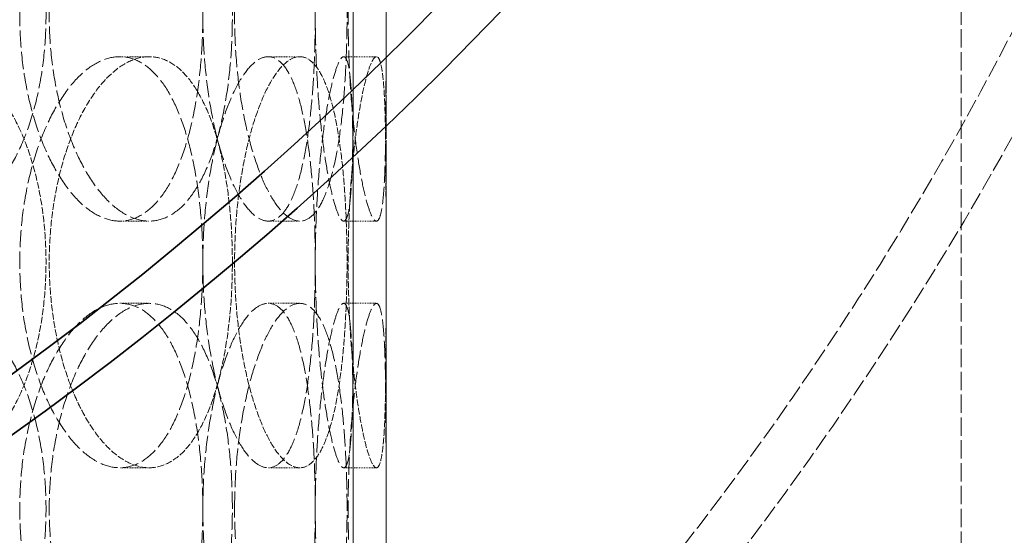
# Model space of a CAD drawing. Units: millimetres. Extents: x 2178 to 13886, y 4646 to 14199.
# Drawn here: x 11296 to 11416, y 12297 to 12360 of the extents above; entities that cross this region are included whole.
import ezdxf

# ---------------------------------------------------------------- set-up
doc = ezdxf.new("R2010")
doc.units = ezdxf.units.MM
doc.linetypes.add('DASHED', pattern=[0.2068, 0.1655, -0.0413])
doc.layers.add('Hidden (ISO)', color=1, linetype='DASHED', lineweight=18, true_color=0xff0000)
doc.layers.add('Visible (ISO)', color=7, linetype='Continuous', lineweight=35)

msp = doc.modelspace()

# ---------------------------------------------------------------- linework, layer by layer
at = {"layer": 'Hidden (ISO)', "ltscale": 13.274168}
for p, q in [((11337, 11445.23), (11337, 12845.23)), ((11341, 11445.23), (11341, 12845.23))]:
    msp.add_line(p, q, dxfattribs=at)
at = {"layer": 'Hidden (ISO)', "ltscale": 13.432195}
for p, q in [((11341, 12195.23), (11341, 12695.23)), ((11411, 12195.23), (11411, 12695.23))]:
    msp.add_line(p, q, dxfattribs=at)
at = {"layer": 'Hidden (ISO)', "ltscale": 0.253737}
for p, q in [((11312.17, 12355.23), (11308.59, 12355.23)), ((11330.5, 12355.23), (11326.65, 12355.23)), ((11339.82, 12355.23), (11335.84, 12355.23)), ((11308.59, 12335.23), (11312.17, 12335.23)), ((11326.65, 12335.23), (11330.5, 12335.23)), ((11335.84, 12335.23), (11339.82, 12335.23)), ((11308.59, 12325.23), (11312.17, 12325.23)), ((11326.65, 12325.23), (11330.5, 12325.23)), ((11335.84, 12325.23), (11339.82, 12325.23)), ((11312.17, 12305.23), (11308.59, 12305.23)), ((11330.5, 12305.23), (11326.65, 12305.23)), ((11339.82, 12305.23), (11335.84, 12305.23))]:
    msp.add_line(p, q, dxfattribs=at)
at = {"layer": 'Hidden (ISO)', "ltscale": 12.976033}
msp.add_circle((11058.16, 12543.6), 410, dxfattribs=at)
at = {"layer": 'Hidden (ISO)', "ltscale": 13.198596}
msp.add_circle((11058.16, 12543.6), 404, dxfattribs=at)
at = {"layer": 'Hidden (ISO)', "ltscale": 13.036619}
msp.add_circle((11066, 11539.23), 1210, dxfattribs=at)
at = {"layer": 'Hidden (ISO)', "ltscale": 13.111459}
msp.add_circle((11066, 11539.23), 1204, dxfattribs=at)
at = {"layer": 'Hidden (ISO)', "ltscale": 13.111477}
msp.add_circle((11066, 11539.23), 1204, dxfattribs=at)
at = {"layer": 'Hidden (ISO)', "ltscale": 13.067917}
msp.add_circle((11066, 11539.23), 1200, dxfattribs=at)
at = {"layer": 'Hidden (ISO)', "ltscale": 13.057352}
msp.add_circle((11066, 11539.23), 1199.03, dxfattribs=at)
at = {"layer": 'Hidden (ISO)', "ltscale": 13.057009}
msp.add_circle((11066, 11539.23), 1199, dxfattribs=at)
at = {"layer": 'Hidden (ISO)', "ltscale": 13.099876}
msp.add_circle((11066, 11539.23), 1190, dxfattribs=at)
at = {"layer": 'Hidden (ISO)', "ltscale": 12.665966}
for points in [[(11269.48, 12360.23), (11269.48, 12358.66), (11269.58, 12357.04), (11270.01, 12353.81), (11270.33, 12352.2), (11271.19, 12349.12), (11271.72, 12347.65), (11272.93, 12344.92), (11273.62, 12343.66), (11275.07, 12341.45), (11275.88, 12340.41), (11277.64, 12338.57), (11278.58, 12337.78), (11280.52, 12336.5), (11281.52, 12336.02), (11283.52, 12335.38), (11284.51, 12335.23), (11286.4, 12335.23), (11287.37, 12335.38), (11289.27, 12336.02), (11290.2, 12336.5), (11291.97, 12337.78), (11292.81, 12338.57), (11294.34, 12340.41), (11295.04, 12341.45), (11296.26, 12343.66), (11296.83, 12344.92), (11297.83, 12347.65), (11298.25, 12349.12), (11298.94, 12352.2), (11299.19, 12353.81), (11299.53, 12357.04), (11299.61, 12358.66), (11299.61, 12361.8), (11299.53, 12363.43), (11299.19, 12366.66), (11298.94, 12368.26), (11298.25, 12371.34), (11297.83, 12372.82), (11296.83, 12375.55), (11296.26, 12376.8), (11295.04, 12379.02), (11294.34, 12380.06), (11292.81, 12381.9), (11291.97, 12382.69), (11290.2, 12383.97), (11289.27, 12384.45), (11287.37, 12385.08), (11286.4, 12385.23), (11284.51, 12385.23), (11283.52, 12385.08), (11281.52, 12384.45), (11280.52, 12383.97), (11278.58, 12382.69), (11277.64, 12381.9), (11275.88, 12380.06), (11275.07, 12379.02), (11273.62, 12376.8), (11272.93, 12375.55), (11271.72, 12372.82), (11271.19, 12371.34), (11270.33, 12368.26), (11270.01, 12366.66), (11269.58, 12363.43), (11269.48, 12361.8), (11269.48, 12360.23)], [(11322.29, 12360.23), (11322.29, 12358.66), (11322.24, 12357.04), (11322.01, 12353.81), (11321.83, 12352.2), (11321.36, 12349.12), (11321.06, 12347.65), (11320.37, 12344.92), (11319.97, 12343.66), (11319.11, 12341.45), (11318.61, 12340.41), (11317.52, 12338.57), (11316.92, 12337.78), (11315.65, 12336.5), (11314.97, 12336.02), (11313.58, 12335.38), (11312.87, 12335.23), (11311.47, 12335.23), (11310.73, 12335.38), (11309.24, 12336.02), (11308.49, 12336.5), (11307.02, 12337.78), (11306.3, 12338.57), (11304.96, 12340.41), (11304.34, 12341.45), (11303.22, 12343.66), (11302.69, 12344.92), (11301.75, 12347.65), (11301.34, 12349.12), (11300.67, 12352.2), (11300.42, 12353.81), (11300.08, 12357.04), (11300, 12358.66), (11300, 12361.8), (11300.08, 12363.43), (11300.42, 12366.66), (11300.67, 12368.26), (11301.34, 12371.34), (11301.75, 12372.82), (11302.69, 12375.55), (11303.22, 12376.8), (11304.34, 12379.02), (11304.96, 12380.06), (11306.3, 12381.9), (11307.02, 12382.69), (11308.49, 12383.97), (11309.24, 12384.45), (11310.73, 12385.08), (11311.47, 12385.23), (11312.87, 12385.23), (11313.58, 12385.08), (11314.97, 12384.45), (11315.65, 12383.97), (11316.92, 12382.69), (11317.52, 12381.9), (11318.61, 12380.06), (11319.11, 12379.02), (11319.97, 12376.8), (11320.37, 12375.55), (11321.06, 12372.82), (11321.36, 12371.34), (11321.83, 12368.26), (11322.01, 12366.66), (11322.24, 12363.43), (11322.29, 12361.8), (11322.29, 12360.23)], [(11322.56, 12360.23), (11322.56, 12358.66), (11322.62, 12357.04), (11322.84, 12353.81), (11323.02, 12352.2), (11323.47, 12349.12), (11323.75, 12347.65), (11324.39, 12344.92), (11324.74, 12343.66), (11325.49, 12341.45), (11325.9, 12340.41), (11326.78, 12338.57), (11327.25, 12337.78), (11328.19, 12336.5), (11328.67, 12336.02), (11329.61, 12335.38), (11330.07, 12335.23), (11330.93, 12335.23), (11331.36, 12335.38), (11332.19, 12336.02), (11332.59, 12336.5), (11333.33, 12337.78), (11333.67, 12338.57), (11334.28, 12340.41), (11334.56, 12341.45), (11335.02, 12343.66), (11335.24, 12344.92), (11335.61, 12347.65), (11335.76, 12349.12), (11336.01, 12352.2), (11336.1, 12353.81), (11336.22, 12357.04), (11336.25, 12358.66), (11336.25, 12361.8), (11336.22, 12363.43), (11336.1, 12366.66), (11336.01, 12368.26), (11335.76, 12371.34), (11335.61, 12372.82), (11335.24, 12375.55), (11335.02, 12376.8), (11334.56, 12379.02), (11334.28, 12380.06), (11333.67, 12381.9), (11333.33, 12382.69), (11332.59, 12383.97), (11332.19, 12384.45), (11331.36, 12385.08), (11330.93, 12385.23), (11330.07, 12385.23), (11329.61, 12385.08), (11328.67, 12384.45), (11328.19, 12383.97), (11327.25, 12382.69), (11326.78, 12381.9), (11325.9, 12380.06), (11325.49, 12379.02), (11324.74, 12376.8), (11324.39, 12375.55), (11323.75, 12372.82), (11323.47, 12371.34), (11323.02, 12368.26), (11322.84, 12366.66), (11322.62, 12363.43), (11322.56, 12361.8), (11322.56, 12360.23)], [(11341, 12360.23), (11341, 12358.66), (11341, 12357.04), (11340.99, 12353.81), (11340.99, 12352.2), (11340.98, 12349.12), (11340.97, 12347.65), (11340.94, 12344.92), (11340.92, 12343.66), (11340.86, 12341.45), (11340.82, 12340.41), (11340.7, 12338.57), (11340.63, 12337.78), (11340.45, 12336.5), (11340.35, 12336.02), (11340.11, 12335.38), (11339.97, 12335.23), (11339.68, 12335.23), (11339.52, 12335.38), (11339.16, 12336.02), (11338.97, 12336.5), (11338.58, 12337.78), (11338.38, 12338.57), (11337.99, 12340.41), (11337.8, 12341.45), (11337.45, 12343.66), (11337.28, 12344.92), (11336.98, 12347.65), (11336.84, 12349.12), (11336.61, 12352.2), (11336.53, 12353.81), (11336.41, 12357.04), (11336.38, 12358.66), (11336.38, 12361.8), (11336.41, 12363.43), (11336.53, 12366.66), (11336.61, 12368.26), (11336.84, 12371.34), (11336.98, 12372.82), (11337.28, 12375.55), (11337.45, 12376.8), (11337.8, 12379.02), (11337.99, 12380.06), (11338.38, 12381.9), (11338.58, 12382.69), (11338.97, 12383.97), (11339.16, 12384.45), (11339.52, 12385.08), (11339.68, 12385.23), (11339.97, 12385.23), (11340.11, 12385.08), (11340.35, 12384.45), (11340.45, 12383.97), (11340.63, 12382.69), (11340.7, 12381.9), (11340.82, 12380.06), (11340.86, 12379.02), (11340.92, 12376.8), (11340.94, 12375.55), (11340.97, 12372.82), (11340.98, 12371.34), (11340.99, 12368.26), (11340.99, 12366.66), (11341, 12363.43), (11341, 12361.8), (11341, 12360.23)], [(11269.48, 12300.23), (11269.48, 12298.66), (11269.58, 12297.04), (11270.01, 12293.81), (11270.33, 12292.2), (11271.19, 12289.12), (11271.72, 12287.65), (11272.93, 12284.92), (11273.62, 12283.66), (11275.07, 12281.45), (11275.88, 12280.41), (11277.64, 12278.57), (11278.58, 12277.78), (11280.52, 12276.5), (11281.52, 12276.02), (11283.52, 12275.38), (11284.51, 12275.23), (11286.4, 12275.23), (11287.37, 12275.38), (11289.27, 12276.02), (11290.2, 12276.5), (11291.97, 12277.78), (11292.81, 12278.57), (11294.34, 12280.41), (11295.04, 12281.45), (11296.26, 12283.66), (11296.83, 12284.92), (11297.83, 12287.65), (11298.25, 12289.12), (11298.94, 12292.2), (11299.19, 12293.81), (11299.53, 12297.04), (11299.61, 12298.66), (11299.61, 12301.8), (11299.53, 12303.43), (11299.19, 12306.66), (11298.94, 12308.26), (11298.25, 12311.34), (11297.83, 12312.82), (11296.83, 12315.55), (11296.26, 12316.8), (11295.04, 12319.02), (11294.34, 12320.06), (11292.81, 12321.9), (11291.97, 12322.69), (11290.2, 12323.97), (11289.27, 12324.45), (11287.37, 12325.08), (11286.4, 12325.23), (11284.51, 12325.23), (11283.52, 12325.08), (11281.52, 12324.45), (11280.52, 12323.97), (11278.58, 12322.69), (11277.64, 12321.9), (11275.88, 12320.06), (11275.07, 12319.02), (11273.62, 12316.8), (11272.93, 12315.55), (11271.72, 12312.82), (11271.19, 12311.34), (11270.33, 12308.26), (11270.01, 12306.66), (11269.58, 12303.43), (11269.48, 12301.8), (11269.48, 12300.23)], [(11322.29, 12300.23), (11322.29, 12298.66), (11322.24, 12297.04), (11322.01, 12293.81), (11321.83, 12292.2), (11321.36, 12289.12), (11321.06, 12287.65), (11320.37, 12284.92), (11319.97, 12283.66), (11319.11, 12281.45), (11318.61, 12280.41), (11317.52, 12278.57), (11316.92, 12277.78), (11315.65, 12276.5), (11314.97, 12276.02), (11313.58, 12275.38), (11312.87, 12275.23), (11311.47, 12275.23), (11310.73, 12275.38), (11309.24, 12276.02), (11308.49, 12276.5), (11307.02, 12277.78), (11306.3, 12278.57), (11304.96, 12280.41), (11304.34, 12281.45), (11303.22, 12283.66), (11302.69, 12284.92), (11301.75, 12287.65), (11301.34, 12289.12), (11300.67, 12292.2), (11300.42, 12293.81), (11300.08, 12297.04), (11300, 12298.66), (11300, 12301.8), (11300.08, 12303.43), (11300.42, 12306.66), (11300.67, 12308.26), (11301.34, 12311.34), (11301.75, 12312.82), (11302.69, 12315.55), (11303.22, 12316.8), (11304.34, 12319.02), (11304.96, 12320.06), (11306.3, 12321.9), (11307.02, 12322.69), (11308.49, 12323.97), (11309.24, 12324.45), (11310.73, 12325.08), (11311.47, 12325.23), (11312.87, 12325.23), (11313.58, 12325.08), (11314.97, 12324.45), (11315.65, 12323.97), (11316.92, 12322.69), (11317.52, 12321.9), (11318.61, 12320.06), (11319.11, 12319.02), (11319.97, 12316.8), (11320.37, 12315.55), (11321.06, 12312.82), (11321.36, 12311.34), (11321.83, 12308.26), (11322.01, 12306.66), (11322.24, 12303.43), (11322.29, 12301.8), (11322.29, 12300.23)], [(11322.56, 12300.23), (11322.56, 12298.66), (11322.62, 12297.04), (11322.84, 12293.81), (11323.02, 12292.2), (11323.47, 12289.12), (11323.75, 12287.65), (11324.39, 12284.92), (11324.74, 12283.66), (11325.49, 12281.45), (11325.9, 12280.41), (11326.78, 12278.57), (11327.25, 12277.78), (11328.19, 12276.5), (11328.67, 12276.02), (11329.61, 12275.38), (11330.07, 12275.23), (11330.93, 12275.23), (11331.36, 12275.38), (11332.19, 12276.02), (11332.59, 12276.5), (11333.33, 12277.78), (11333.67, 12278.57), (11334.28, 12280.41), (11334.56, 12281.45), (11335.02, 12283.66), (11335.24, 12284.92), (11335.61, 12287.65), (11335.76, 12289.12), (11336.01, 12292.2), (11336.1, 12293.81), (11336.22, 12297.04), (11336.25, 12298.66), (11336.25, 12301.8), (11336.22, 12303.43), (11336.1, 12306.66), (11336.01, 12308.26), (11335.76, 12311.34), (11335.61, 12312.82), (11335.24, 12315.55), (11335.02, 12316.8), (11334.56, 12319.02), (11334.28, 12320.06), (11333.67, 12321.9), (11333.33, 12322.69), (11332.59, 12323.97), (11332.19, 12324.45), (11331.36, 12325.08), (11330.93, 12325.23), (11330.07, 12325.23), (11329.61, 12325.08), (11328.67, 12324.45), (11328.19, 12323.97), (11327.25, 12322.69), (11326.78, 12321.9), (11325.9, 12320.06), (11325.49, 12319.02), (11324.74, 12316.8), (11324.39, 12315.55), (11323.75, 12312.82), (11323.47, 12311.34), (11323.02, 12308.26), (11322.84, 12306.66), (11322.62, 12303.43), (11322.56, 12301.8), (11322.56, 12300.23)], [(11341, 12300.23), (11341, 12298.66), (11341, 12297.04), (11340.99, 12293.81), (11340.99, 12292.2), (11340.98, 12289.12), (11340.97, 12287.65), (11340.94, 12284.92), (11340.92, 12283.66), (11340.86, 12281.45), (11340.82, 12280.41), (11340.7, 12278.57), (11340.63, 12277.78), (11340.45, 12276.5), (11340.35, 12276.02), (11340.11, 12275.38), (11339.97, 12275.23), (11339.68, 12275.23), (11339.52, 12275.38), (11339.16, 12276.02), (11338.97, 12276.5), (11338.58, 12277.78), (11338.38, 12278.57), (11337.99, 12280.41), (11337.8, 12281.45), (11337.45, 12283.66), (11337.28, 12284.92), (11336.98, 12287.65), (11336.84, 12289.12), (11336.61, 12292.2), (11336.53, 12293.81), (11336.41, 12297.04), (11336.38, 12298.66), (11336.38, 12301.8), (11336.41, 12303.43), (11336.53, 12306.66), (11336.61, 12308.26), (11336.84, 12311.34), (11336.98, 12312.82), (11337.28, 12315.55), (11337.45, 12316.8), (11337.8, 12319.02), (11337.99, 12320.06), (11338.38, 12321.9), (11338.58, 12322.69), (11338.97, 12323.97), (11339.16, 12324.45), (11339.52, 12325.08), (11339.68, 12325.23), (11339.97, 12325.23), (11340.11, 12325.08), (11340.35, 12324.45), (11340.45, 12323.97), (11340.63, 12322.69), (11340.7, 12321.9), (11340.82, 12320.06), (11340.86, 12319.02), (11340.92, 12316.8), (11340.94, 12315.55), (11340.97, 12312.82), (11340.98, 12311.34), (11340.99, 12308.26), (11340.99, 12306.66), (11341, 12303.43), (11341, 12301.8), (11341, 12300.23)]]:
    msp.add_open_spline(points, degree=3, knots=[0, 0, 0, 0, 0.471138, 0.471138, 0.942276, 0.942276, 1.413414, 1.413414, 1.884552, 1.884552, 2.355689, 2.355689, 2.826826, 2.826826, 3.297963, 3.297963, 3.7691, 3.7691, 4.240238, 4.240238, 4.711375, 4.711375, 5.182512, 5.182512, 5.653649, 5.653649, 6.124787, 6.124787, 6.595925, 6.595925, 7.067063, 7.067063, 7.538201, 7.538201, 8.009339, 8.009339, 8.480477, 8.480477, 8.951615, 8.951615, 9.422753, 9.422753, 9.89389, 9.89389, 10.365027, 10.365027, 10.836164, 10.836164, 11.307301, 11.307301, 11.778439, 11.778439, 12.249576, 12.249576, 12.720713, 12.720713, 13.19185, 13.19185, 13.662988, 13.662988, 14.134126, 14.134126, 14.605264, 14.605264, 15.076402, 15.076402, 15.076402, 15.076402], dxfattribs=at)
at = {"layer": 'Hidden (ISO)', "ltscale": 12.666162}
for points in [[(11318.7, 12360.23), (11318.7, 12361.8), (11318.64, 12363.43), (11318.41, 12366.66), (11318.23, 12368.26), (11317.76, 12371.34), (11317.47, 12372.82), (11316.78, 12375.55), (11316.38, 12376.8), (11315.52, 12379.02), (11315.03, 12380.06), (11313.94, 12381.9), (11313.34, 12382.69), (11312.06, 12383.97), (11311.39, 12384.45), (11310, 12385.08), (11309.29, 12385.23), (11307.89, 12385.23), (11307.15, 12385.08), (11305.66, 12384.45), (11304.9, 12383.97), (11303.43, 12382.69), (11302.72, 12381.9), (11301.38, 12380.06), (11300.75, 12379.02), (11299.63, 12376.8), (11299.1, 12375.55), (11298.16, 12372.82), (11297.74, 12371.34), (11297.08, 12368.26), (11296.82, 12366.66), (11296.49, 12363.43), (11296.41, 12361.8), (11296.41, 12358.66), (11296.49, 12357.04), (11296.82, 12353.81), (11297.08, 12352.2), (11297.74, 12349.12), (11298.16, 12347.65), (11299.1, 12344.92), (11299.63, 12343.66), (11300.75, 12341.45), (11301.38, 12340.41), (11302.72, 12338.57), (11303.43, 12337.78), (11304.9, 12336.5), (11305.66, 12336.02), (11307.15, 12335.38), (11307.89, 12335.23), (11309.29, 12335.23), (11310, 12335.38), (11311.39, 12336.02), (11312.06, 12336.5), (11313.34, 12337.78), (11313.94, 12338.57), (11315.03, 12340.41), (11315.52, 12341.45), (11316.38, 12343.66), (11316.78, 12344.92), (11317.47, 12347.65), (11317.76, 12349.12), (11318.23, 12352.2), (11318.41, 12353.81), (11318.64, 12357.04), (11318.7, 12358.66), (11318.7, 12360.23)], [(11318.7, 12360.23), (11318.7, 12361.8), (11318.75, 12363.43), (11318.98, 12366.66), (11319.16, 12368.26), (11319.61, 12371.34), (11319.89, 12372.82), (11320.53, 12375.55), (11320.89, 12376.8), (11321.63, 12379.02), (11322.05, 12380.06), (11322.93, 12381.9), (11323.4, 12382.69), (11324.34, 12383.97), (11324.83, 12384.45), (11325.76, 12385.08), (11326.22, 12385.23), (11327.08, 12385.23), (11327.51, 12385.08), (11328.34, 12384.45), (11328.74, 12383.97), (11329.48, 12382.69), (11329.82, 12381.9), (11330.43, 12380.06), (11330.7, 12379.02), (11331.17, 12376.8), (11331.38, 12375.55), (11331.75, 12372.82), (11331.9, 12371.34), (11332.15, 12368.26), (11332.24, 12366.66), (11332.35, 12363.43), (11332.38, 12361.8), (11332.38, 12358.66), (11332.35, 12357.04), (11332.24, 12353.81), (11332.15, 12352.2), (11331.9, 12349.12), (11331.75, 12347.65), (11331.38, 12344.92), (11331.17, 12343.66), (11330.7, 12341.45), (11330.43, 12340.41), (11329.82, 12338.57), (11329.48, 12337.78), (11328.74, 12336.5), (11328.34, 12336.02), (11327.51, 12335.38), (11327.08, 12335.23), (11326.22, 12335.23), (11325.76, 12335.38), (11324.83, 12336.02), (11324.34, 12336.5), (11323.4, 12337.78), (11322.93, 12338.57), (11322.05, 12340.41), (11321.63, 12341.45), (11320.89, 12343.66), (11320.53, 12344.92), (11319.89, 12347.65), (11319.61, 12349.12), (11319.16, 12352.2), (11318.98, 12353.81), (11318.75, 12357.04), (11318.7, 12358.66), (11318.7, 12360.23)], [(11337, 12360.23), (11337, 12361.8), (11337, 12363.43), (11337, 12366.66), (11336.99, 12368.26), (11336.99, 12371.34), (11336.98, 12372.82), (11336.95, 12375.55), (11336.93, 12376.8), (11336.87, 12379.02), (11336.83, 12380.06), (11336.71, 12381.9), (11336.64, 12382.69), (11336.47, 12383.97), (11336.36, 12384.45), (11336.12, 12385.08), (11335.99, 12385.23), (11335.7, 12385.23), (11335.53, 12385.08), (11335.18, 12384.45), (11334.99, 12383.97), (11334.59, 12382.69), (11334.39, 12381.9), (11334, 12380.06), (11333.81, 12379.02), (11333.46, 12376.8), (11333.29, 12375.55), (11332.98, 12372.82), (11332.84, 12371.34), (11332.62, 12368.26), (11332.53, 12366.66), (11332.41, 12363.43), (11332.38, 12361.8), (11332.38, 12358.66), (11332.41, 12357.04), (11332.53, 12353.81), (11332.62, 12352.2), (11332.84, 12349.12), (11332.98, 12347.65), (11333.29, 12344.92), (11333.46, 12343.66), (11333.81, 12341.45), (11334, 12340.41), (11334.39, 12338.57), (11334.59, 12337.78), (11334.99, 12336.5), (11335.18, 12336.02), (11335.53, 12335.38), (11335.7, 12335.23), (11335.99, 12335.23), (11336.12, 12335.38), (11336.36, 12336.02), (11336.47, 12336.5), (11336.64, 12337.78), (11336.71, 12338.57), (11336.83, 12340.41), (11336.87, 12341.45), (11336.93, 12343.66), (11336.95, 12344.92), (11336.98, 12347.65), (11336.99, 12349.12), (11336.99, 12352.2), (11337, 12353.81), (11337, 12357.04), (11337, 12358.66), (11337, 12360.23)], [(11318.7, 12330.23), (11318.7, 12328.66), (11318.64, 12327.04), (11318.41, 12323.81), (11318.23, 12322.2), (11317.76, 12319.12), (11317.47, 12317.65), (11316.78, 12314.92), (11316.38, 12313.66), (11315.52, 12311.45), (11315.03, 12310.41), (11313.94, 12308.57), (11313.34, 12307.78), (11312.06, 12306.5), (11311.39, 12306.02), (11310, 12305.38), (11309.29, 12305.23), (11307.89, 12305.23), (11307.15, 12305.38), (11305.66, 12306.02), (11304.9, 12306.5), (11303.43, 12307.78), (11302.72, 12308.57), (11301.38, 12310.41), (11300.75, 12311.45), (11299.63, 12313.66), (11299.1, 12314.92), (11298.16, 12317.65), (11297.74, 12319.12), (11297.08, 12322.2), (11296.82, 12323.81), (11296.49, 12327.04), (11296.41, 12328.66), (11296.41, 12331.8), (11296.49, 12333.43), (11296.82, 12336.66), (11297.08, 12338.26), (11297.74, 12341.34), (11298.16, 12342.82), (11299.1, 12345.55), (11299.63, 12346.8), (11300.75, 12349.02), (11301.38, 12350.06), (11302.72, 12351.9), (11303.43, 12352.69), (11304.9, 12353.97), (11305.66, 12354.45), (11307.15, 12355.08), (11307.89, 12355.23), (11309.29, 12355.23), (11310, 12355.08), (11311.39, 12354.45), (11312.06, 12353.97), (11313.34, 12352.69), (11313.94, 12351.9), (11315.03, 12350.06), (11315.52, 12349.02), (11316.38, 12346.8), (11316.78, 12345.55), (11317.47, 12342.82), (11317.76, 12341.34), (11318.23, 12338.26), (11318.41, 12336.66), (11318.64, 12333.43), (11318.7, 12331.8), (11318.7, 12330.23)], [(11318.7, 12330.23), (11318.7, 12328.66), (11318.75, 12327.04), (11318.98, 12323.81), (11319.16, 12322.2), (11319.61, 12319.12), (11319.89, 12317.65), (11320.53, 12314.92), (11320.89, 12313.66), (11321.63, 12311.45), (11322.05, 12310.41), (11322.93, 12308.57), (11323.4, 12307.78), (11324.34, 12306.5), (11324.83, 12306.02), (11325.76, 12305.38), (11326.22, 12305.23), (11327.08, 12305.23), (11327.51, 12305.38), (11328.34, 12306.02), (11328.74, 12306.5), (11329.48, 12307.78), (11329.82, 12308.57), (11330.43, 12310.41), (11330.7, 12311.45), (11331.17, 12313.66), (11331.38, 12314.92), (11331.75, 12317.65), (11331.9, 12319.12), (11332.15, 12322.2), (11332.24, 12323.81), (11332.35, 12327.04), (11332.38, 12328.66), (11332.38, 12331.8), (11332.35, 12333.43), (11332.24, 12336.66), (11332.15, 12338.26), (11331.9, 12341.34), (11331.75, 12342.82), (11331.38, 12345.55), (11331.17, 12346.8), (11330.7, 12349.02), (11330.43, 12350.06), (11329.82, 12351.9), (11329.48, 12352.69), (11328.74, 12353.97), (11328.34, 12354.45), (11327.51, 12355.08), (11327.08, 12355.23), (11326.22, 12355.23), (11325.76, 12355.08), (11324.83, 12354.45), (11324.34, 12353.97), (11323.4, 12352.69), (11322.93, 12351.9), (11322.05, 12350.06), (11321.63, 12349.02), (11320.89, 12346.8), (11320.53, 12345.55), (11319.89, 12342.82), (11319.61, 12341.34), (11319.16, 12338.26), (11318.98, 12336.66), (11318.75, 12333.43), (11318.7, 12331.8), (11318.7, 12330.23)], [(11337, 12330.23), (11337, 12328.66), (11337, 12327.04), (11337, 12323.81), (11336.99, 12322.2), (11336.99, 12319.12), (11336.98, 12317.65), (11336.95, 12314.92), (11336.93, 12313.66), (11336.87, 12311.45), (11336.83, 12310.41), (11336.71, 12308.57), (11336.64, 12307.78), (11336.47, 12306.5), (11336.36, 12306.02), (11336.12, 12305.38), (11335.99, 12305.23), (11335.7, 12305.23), (11335.53, 12305.38), (11335.18, 12306.02), (11334.99, 12306.5), (11334.59, 12307.78), (11334.39, 12308.57), (11334, 12310.41), (11333.81, 12311.45), (11333.46, 12313.66), (11333.29, 12314.92), (11332.98, 12317.65), (11332.84, 12319.12), (11332.62, 12322.2), (11332.53, 12323.81), (11332.41, 12327.04), (11332.38, 12328.66), (11332.38, 12331.8), (11332.41, 12333.43), (11332.53, 12336.66), (11332.62, 12338.26), (11332.84, 12341.34), (11332.98, 12342.82), (11333.29, 12345.55), (11333.46, 12346.8), (11333.81, 12349.02), (11334, 12350.06), (11334.39, 12351.9), (11334.59, 12352.69), (11334.99, 12353.97), (11335.18, 12354.45), (11335.53, 12355.08), (11335.7, 12355.23), (11335.99, 12355.23), (11336.12, 12355.08), (11336.36, 12354.45), (11336.47, 12353.97), (11336.64, 12352.69), (11336.71, 12351.9), (11336.83, 12350.06), (11336.87, 12349.02), (11336.93, 12346.8), (11336.95, 12345.55), (11336.98, 12342.82), (11336.99, 12341.34), (11336.99, 12338.26), (11337, 12336.66), (11337, 12333.43), (11337, 12331.8), (11337, 12330.23)], [(11318.7, 12300.23), (11318.7, 12301.8), (11318.64, 12303.43), (11318.41, 12306.66), (11318.23, 12308.26), (11317.76, 12311.34), (11317.47, 12312.82), (11316.78, 12315.55), (11316.38, 12316.8), (11315.52, 12319.02), (11315.03, 12320.06), (11313.94, 12321.9), (11313.34, 12322.69), (11312.06, 12323.97), (11311.39, 12324.45), (11310, 12325.08), (11309.29, 12325.23), (11307.89, 12325.23), (11307.15, 12325.08), (11305.66, 12324.45), (11304.9, 12323.97), (11303.43, 12322.69), (11302.72, 12321.9), (11301.38, 12320.06), (11300.75, 12319.02), (11299.63, 12316.8), (11299.1, 12315.55), (11298.16, 12312.82), (11297.74, 12311.34), (11297.08, 12308.26), (11296.82, 12306.66), (11296.49, 12303.43), (11296.41, 12301.8), (11296.41, 12298.66), (11296.49, 12297.04), (11296.82, 12293.81), (11297.08, 12292.2), (11297.74, 12289.12), (11298.16, 12287.65), (11299.1, 12284.92), (11299.63, 12283.66), (11300.75, 12281.45), (11301.38, 12280.41), (11302.72, 12278.57), (11303.43, 12277.78), (11304.9, 12276.5), (11305.66, 12276.02), (11307.15, 12275.38), (11307.89, 12275.23), (11309.29, 12275.23), (11310, 12275.38), (11311.39, 12276.02), (11312.06, 12276.5), (11313.34, 12277.78), (11313.94, 12278.57), (11315.03, 12280.41), (11315.52, 12281.45), (11316.38, 12283.66), (11316.78, 12284.92), (11317.47, 12287.65), (11317.76, 12289.12), (11318.23, 12292.2), (11318.41, 12293.81), (11318.64, 12297.04), (11318.7, 12298.66), (11318.7, 12300.23)], [(11318.7, 12300.23), (11318.7, 12301.8), (11318.75, 12303.43), (11318.98, 12306.66), (11319.16, 12308.26), (11319.61, 12311.34), (11319.89, 12312.82), (11320.53, 12315.55), (11320.89, 12316.8), (11321.63, 12319.02), (11322.05, 12320.06), (11322.93, 12321.9), (11323.4, 12322.69), (11324.34, 12323.97), (11324.83, 12324.45), (11325.76, 12325.08), (11326.22, 12325.23), (11327.08, 12325.23), (11327.51, 12325.08), (11328.34, 12324.45), (11328.74, 12323.97), (11329.48, 12322.69), (11329.82, 12321.9), (11330.43, 12320.06), (11330.7, 12319.02), (11331.17, 12316.8), (11331.38, 12315.55), (11331.75, 12312.82), (11331.9, 12311.34), (11332.15, 12308.26), (11332.24, 12306.66), (11332.35, 12303.43), (11332.38, 12301.8), (11332.38, 12298.66), (11332.35, 12297.04), (11332.24, 12293.81), (11332.15, 12292.2), (11331.9, 12289.12), (11331.75, 12287.65), (11331.38, 12284.92), (11331.17, 12283.66), (11330.7, 12281.45), (11330.43, 12280.41), (11329.82, 12278.57), (11329.48, 12277.78), (11328.74, 12276.5), (11328.34, 12276.02), (11327.51, 12275.38), (11327.08, 12275.23), (11326.22, 12275.23), (11325.76, 12275.38), (11324.83, 12276.02), (11324.34, 12276.5), (11323.4, 12277.78), (11322.93, 12278.57), (11322.05, 12280.41), (11321.63, 12281.45), (11320.89, 12283.66), (11320.53, 12284.92), (11319.89, 12287.65), (11319.61, 12289.12), (11319.16, 12292.2), (11318.98, 12293.81), (11318.75, 12297.04), (11318.7, 12298.66), (11318.7, 12300.23)], [(11337, 12300.23), (11337, 12301.8), (11337, 12303.43), (11337, 12306.66), (11336.99, 12308.26), (11336.99, 12311.34), (11336.98, 12312.82), (11336.95, 12315.55), (11336.93, 12316.8), (11336.87, 12319.02), (11336.83, 12320.06), (11336.71, 12321.9), (11336.64, 12322.69), (11336.47, 12323.97), (11336.36, 12324.45), (11336.12, 12325.08), (11335.99, 12325.23), (11335.7, 12325.23), (11335.53, 12325.08), (11335.18, 12324.45), (11334.99, 12323.97), (11334.59, 12322.69), (11334.39, 12321.9), (11334, 12320.06), (11333.81, 12319.02), (11333.46, 12316.8), (11333.29, 12315.55), (11332.98, 12312.82), (11332.84, 12311.34), (11332.62, 12308.26), (11332.53, 12306.66), (11332.41, 12303.43), (11332.38, 12301.8), (11332.38, 12298.66), (11332.41, 12297.04), (11332.53, 12293.81), (11332.62, 12292.2), (11332.84, 12289.12), (11332.98, 12287.65), (11333.29, 12284.92), (11333.46, 12283.66), (11333.81, 12281.45), (11334, 12280.41), (11334.39, 12278.57), (11334.59, 12277.78), (11334.99, 12276.5), (11335.18, 12276.02), (11335.53, 12275.38), (11335.7, 12275.23), (11335.99, 12275.23), (11336.12, 12275.38), (11336.36, 12276.02), (11336.47, 12276.5), (11336.64, 12277.78), (11336.71, 12278.57), (11336.83, 12280.41), (11336.87, 12281.45), (11336.93, 12283.66), (11336.95, 12284.92), (11336.98, 12287.65), (11336.99, 12289.12), (11336.99, 12292.2), (11337, 12293.81), (11337, 12297.04), (11337, 12298.66), (11337, 12300.23)]]:
    msp.add_open_spline(points, degree=3, knots=[0, 0, 0, 0, 0.471146, 0.471146, 0.942293, 0.942293, 1.413439, 1.413439, 1.884586, 1.884586, 2.355731, 2.355731, 2.826877, 2.826877, 3.298022, 3.298022, 3.769167, 3.769167, 4.240313, 4.240313, 4.711458, 4.711458, 5.182603, 5.182603, 5.653748, 5.653748, 6.124895, 6.124895, 6.596041, 6.596041, 7.067188, 7.067188, 7.538334, 7.538334, 8.009481, 8.009481, 8.480627, 8.480627, 8.951774, 8.951774, 9.42292, 9.42292, 9.894066, 9.894066, 10.365211, 10.365211, 10.836356, 10.836356, 11.307502, 11.307502, 11.778647, 11.778647, 12.249792, 12.249792, 12.720938, 12.720938, 13.192083, 13.192083, 13.663229, 13.663229, 14.134376, 14.134376, 14.605522, 14.605522, 15.076669, 15.076669, 15.076669, 15.076669], dxfattribs=at)
at = {"layer": 'Hidden (ISO)', "ltscale": 4.986501}
for points, knots in [([(11285.45, 12355.23), (11286.4, 12355.23), (11287.37, 12355.08), (11289.27, 12354.45), (11290.2, 12353.97), (11291.97, 12352.69), (11292.81, 12351.9), (11294.34, 12350.06), (11295.04, 12349.02), (11296.26, 12346.8), (11296.83, 12345.55), (11297.83, 12342.82), (11298.25, 12341.34), (11298.94, 12338.26), (11299.19, 12336.66), (11299.53, 12333.43), (11299.61, 12331.8), (11299.61, 12328.66), (11299.53, 12327.04), (11299.19, 12323.81), (11298.94, 12322.2), (11298.25, 12319.12), (11297.83, 12317.65), (11296.83, 12314.92), (11296.26, 12313.66), (11295.04, 12311.45), (11294.34, 12310.41), (11292.81, 12308.57), (11291.97, 12307.78), (11290.2, 12306.5), (11289.27, 12306.02), (11287.37, 12305.38), (11286.4, 12305.23), (11285.45, 12305.23)], [3.7691, 3.7691, 3.7691, 3.7691, 4.240238, 4.240238, 4.711375, 4.711375, 5.182512, 5.182512, 5.653649, 5.653649, 6.124787, 6.124787, 6.595925, 6.595925, 7.067063, 7.067063, 7.538201, 7.538201, 8.009339, 8.009339, 8.480477, 8.480477, 8.951615, 8.951615, 9.422753, 9.422753, 9.89389, 9.89389, 10.365027, 10.365027, 10.836164, 10.836164, 11.307301, 11.307301, 11.307301, 11.307301]), ([(11312.17, 12355.23), (11311.47, 12355.23), (11310.73, 12355.08), (11309.24, 12354.45), (11308.49, 12353.97), (11307.02, 12352.69), (11306.3, 12351.9), (11304.96, 12350.06), (11304.34, 12349.02), (11303.22, 12346.8), (11302.69, 12345.55), (11301.75, 12342.82), (11301.34, 12341.34), (11300.67, 12338.26), (11300.42, 12336.66), (11300.08, 12333.43), (11300, 12331.8), (11300, 12328.66), (11300.08, 12327.04), (11300.42, 12323.81), (11300.67, 12322.2), (11301.34, 12319.12), (11301.75, 12317.65), (11302.69, 12314.92), (11303.22, 12313.66), (11304.34, 12311.45), (11304.96, 12310.41), (11306.3, 12308.57), (11307.02, 12307.78), (11308.49, 12306.5), (11309.24, 12306.02), (11310.73, 12305.38), (11311.47, 12305.23), (11312.17, 12305.23)], [3.7691, 3.7691, 3.7691, 3.7691, 4.240238, 4.240238, 4.711375, 4.711375, 5.182512, 5.182512, 5.653649, 5.653649, 6.124787, 6.124787, 6.595925, 6.595925, 7.067063, 7.067063, 7.538201, 7.538201, 8.009339, 8.009339, 8.480477, 8.480477, 8.951615, 8.951615, 9.422753, 9.422753, 9.89389, 9.89389, 10.365027, 10.365027, 10.836164, 10.836164, 11.307301, 11.307301, 11.307301, 11.307301]), ([(11312.17, 12305.23), (11312.87, 12305.23), (11313.58, 12305.38), (11314.97, 12306.02), (11315.65, 12306.5), (11316.92, 12307.78), (11317.52, 12308.57), (11318.61, 12310.41), (11319.11, 12311.45), (11319.97, 12313.66), (11320.37, 12314.92), (11321.06, 12317.65), (11321.36, 12319.12), (11321.83, 12322.2), (11322.01, 12323.81), (11322.24, 12327.04), (11322.29, 12328.66), (11322.29, 12330.23), (11322.29, 12331.8), (11322.24, 12333.43), (11322.01, 12336.66), (11321.83, 12338.26), (11321.36, 12341.34), (11321.06, 12342.82), (11320.37, 12345.55), (11319.97, 12346.8), (11319.11, 12349.02), (11318.61, 12350.06), (11317.52, 12351.9), (11316.92, 12352.69), (11315.65, 12353.97), (11314.97, 12354.45), (11313.58, 12355.08), (11312.87, 12355.23), (11312.17, 12355.23)], [11.307301, 11.307301, 11.307301, 11.307301, 11.778439, 11.778439, 12.249576, 12.249576, 12.720713, 12.720713, 13.19185, 13.19185, 13.662988, 13.662988, 14.134126, 14.134126, 14.605264, 14.605264, 15.076402, 15.076402, 15.076402, 15.54754, 15.54754, 16.018678, 16.018678, 16.489816, 16.489816, 16.960954, 16.960954, 17.432091, 17.432091, 17.903228, 17.903228, 18.374365, 18.374365, 18.845502, 18.845502, 18.845502, 18.845502]), ([(11330.5, 12305.23), (11330.07, 12305.23), (11329.61, 12305.38), (11328.67, 12306.02), (11328.19, 12306.5), (11327.25, 12307.78), (11326.78, 12308.57), (11325.9, 12310.41), (11325.49, 12311.45), (11324.74, 12313.66), (11324.39, 12314.92), (11323.75, 12317.65), (11323.47, 12319.12), (11323.02, 12322.2), (11322.84, 12323.81), (11322.62, 12327.04), (11322.56, 12328.66), (11322.56, 12330.23), (11322.56, 12331.8), (11322.62, 12333.43), (11322.84, 12336.66), (11323.02, 12338.26), (11323.47, 12341.34), (11323.75, 12342.82), (11324.39, 12345.55), (11324.74, 12346.8), (11325.49, 12349.02), (11325.9, 12350.06), (11326.78, 12351.9), (11327.25, 12352.69), (11328.19, 12353.97), (11328.67, 12354.45), (11329.61, 12355.08), (11330.07, 12355.23), (11330.5, 12355.23)], [11.307301, 11.307301, 11.307301, 11.307301, 11.778439, 11.778439, 12.249576, 12.249576, 12.720713, 12.720713, 13.19185, 13.19185, 13.662988, 13.662988, 14.134126, 14.134126, 14.605264, 14.605264, 15.076402, 15.076402, 15.076402, 15.54754, 15.54754, 16.018678, 16.018678, 16.489816, 16.489816, 16.960954, 16.960954, 17.432091, 17.432091, 17.903228, 17.903228, 18.374365, 18.374365, 18.845502, 18.845502, 18.845502, 18.845502]), ([(11330.5, 12355.23), (11330.93, 12355.23), (11331.36, 12355.08), (11332.19, 12354.45), (11332.59, 12353.97), (11333.33, 12352.69), (11333.67, 12351.9), (11334.28, 12350.06), (11334.56, 12349.02), (11335.02, 12346.8), (11335.24, 12345.55), (11335.61, 12342.82), (11335.76, 12341.34), (11336.01, 12338.26), (11336.1, 12336.66), (11336.22, 12333.43), (11336.25, 12331.8), (11336.25, 12328.66), (11336.22, 12327.04), (11336.1, 12323.81), (11336.01, 12322.2), (11335.76, 12319.12), (11335.61, 12317.65), (11335.24, 12314.92), (11335.02, 12313.66), (11334.56, 12311.45), (11334.28, 12310.41), (11333.67, 12308.57), (11333.33, 12307.78), (11332.59, 12306.5), (11332.19, 12306.02), (11331.36, 12305.38), (11330.93, 12305.23), (11330.5, 12305.23)], [3.7691, 3.7691, 3.7691, 3.7691, 4.240238, 4.240238, 4.711375, 4.711375, 5.182512, 5.182512, 5.653649, 5.653649, 6.124787, 6.124787, 6.595925, 6.595925, 7.067063, 7.067063, 7.538201, 7.538201, 8.009339, 8.009339, 8.480477, 8.480477, 8.951615, 8.951615, 9.422753, 9.422753, 9.89389, 9.89389, 10.365027, 10.365027, 10.836164, 10.836164, 11.307301, 11.307301, 11.307301, 11.307301]), ([(11339.82, 12355.23), (11339.68, 12355.23), (11339.52, 12355.08), (11339.16, 12354.45), (11338.97, 12353.97), (11338.58, 12352.69), (11338.38, 12351.9), (11337.99, 12350.06), (11337.8, 12349.02), (11337.45, 12346.8), (11337.28, 12345.55), (11336.98, 12342.82), (11336.84, 12341.34), (11336.61, 12338.26), (11336.53, 12336.66), (11336.41, 12333.43), (11336.38, 12331.8), (11336.38, 12328.66), (11336.41, 12327.04), (11336.53, 12323.81), (11336.61, 12322.2), (11336.84, 12319.12), (11336.98, 12317.65), (11337.28, 12314.92), (11337.45, 12313.66), (11337.8, 12311.45), (11337.99, 12310.41), (11338.38, 12308.57), (11338.58, 12307.78), (11338.97, 12306.5), (11339.16, 12306.02), (11339.52, 12305.38), (11339.68, 12305.23), (11339.82, 12305.23)], [3.7691, 3.7691, 3.7691, 3.7691, 4.240238, 4.240238, 4.711375, 4.711375, 5.182512, 5.182512, 5.653649, 5.653649, 6.124787, 6.124787, 6.595925, 6.595925, 7.067063, 7.067063, 7.538201, 7.538201, 8.009339, 8.009339, 8.480477, 8.480477, 8.951615, 8.951615, 9.422753, 9.422753, 9.89389, 9.89389, 10.365027, 10.365027, 10.836164, 10.836164, 11.307301, 11.307301, 11.307301, 11.307301]), ([(11339.82, 12305.23), (11339.97, 12305.23), (11340.11, 12305.38), (11340.35, 12306.02), (11340.45, 12306.5), (11340.63, 12307.78), (11340.7, 12308.57), (11340.82, 12310.41), (11340.86, 12311.45), (11340.92, 12313.66), (11340.94, 12314.92), (11340.97, 12317.65), (11340.98, 12319.12), (11340.99, 12322.2), (11340.99, 12323.81), (11341, 12327.04), (11341, 12328.66), (11341, 12330.23), (11341, 12331.8), (11341, 12333.43), (11340.99, 12336.66), (11340.99, 12338.26), (11340.98, 12341.34), (11340.97, 12342.82), (11340.94, 12345.55), (11340.92, 12346.8), (11340.86, 12349.02), (11340.82, 12350.06), (11340.7, 12351.9), (11340.63, 12352.69), (11340.45, 12353.97), (11340.35, 12354.45), (11340.11, 12355.08), (11339.97, 12355.23), (11339.82, 12355.23)], [11.307301, 11.307301, 11.307301, 11.307301, 11.778439, 11.778439, 12.249576, 12.249576, 12.720713, 12.720713, 13.19185, 13.19185, 13.662988, 13.662988, 14.134126, 14.134126, 14.605264, 14.605264, 15.076402, 15.076402, 15.076402, 15.54754, 15.54754, 16.018678, 16.018678, 16.489816, 16.489816, 16.960954, 16.960954, 17.432091, 17.432091, 17.903228, 17.903228, 18.374365, 18.374365, 18.845502, 18.845502, 18.845502, 18.845502])]:
    msp.add_open_spline(points, degree=3, knots=knots, dxfattribs=at)
at = {"layer": 'Visible (ISO)'}
for radius in [410, 404]:
    msp.add_circle((11058.16, 12643.6), radius, dxfattribs=at)
for radius, start, end in [(1215, 116.81251, 63.18749), (1215, 116.81283, 63.18717), (1210.03, 116.34324, 63.65676)]:
    msp.add_arc((11066, 11539.23), radius, start, end, dxfattribs=at)

doc.saveas('drawing.dxf')
